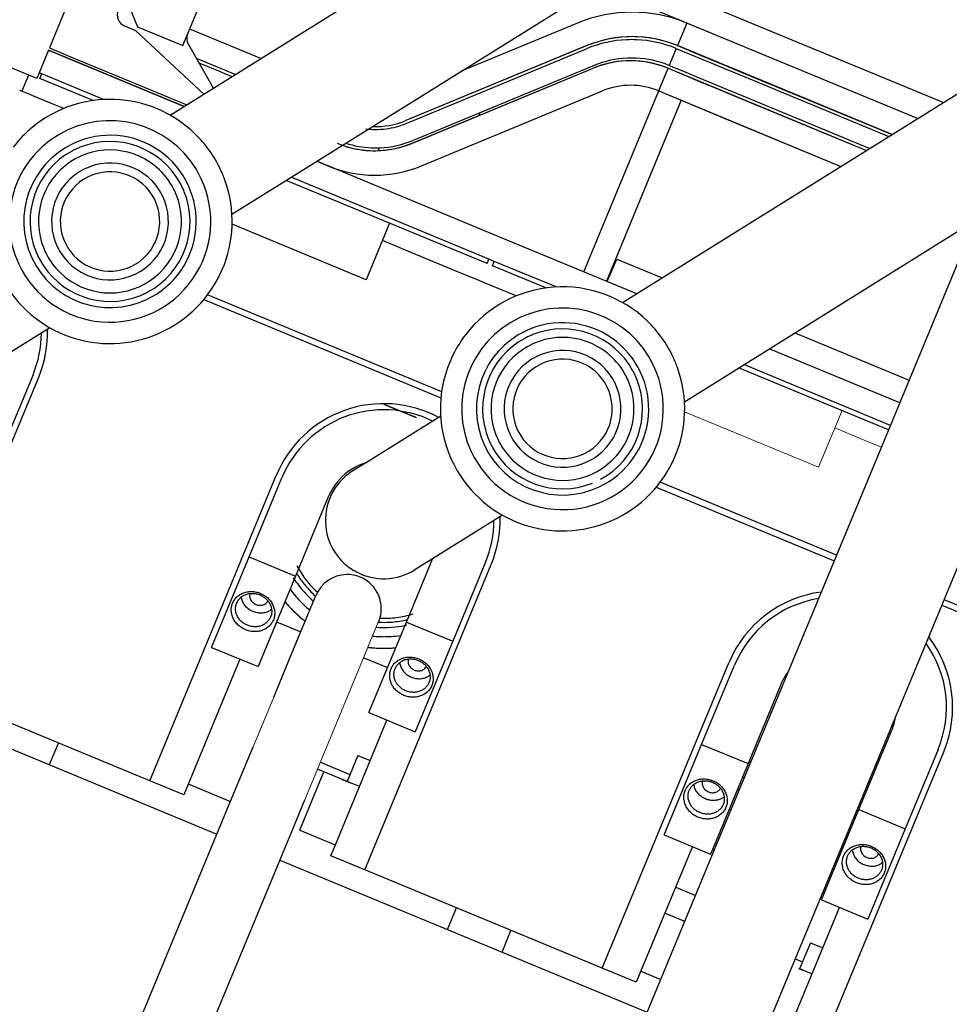
# Model space of a CAD drawing. Units: millimetres. Extents: x -341 to 410, y -221 to 371.
# Drawn here: x -100 to -62, y -166 to -126 of the extents above; entities that cross this region are included whole.
import ezdxf

# ---------------------------------------------------------------- set-up
doc = ezdxf.new("R2010")
doc.units = ezdxf.units.MM
doc.header["$LTSCALE"] = 2.42
doc.header["$MEASUREMENT"] = 0
doc.header["$PDMODE"] = 3
doc.header["$PDSIZE"] = 0.3125
doc.layers.get('0').update_dxf_attribs({"linetype": 'CONTINUOUS'})
doc.layers.get('Defpoints').update_dxf_attribs({"linetype": 'CONTINUOUS'})
doc.layers.add('dim', color=5, linetype='CONTINUOUS')
doc.dimstyles.get("Standard").update_dxf_attribs({"dimtxt": 0.15, "dimasz": 0.3, "dimexe": 0.18, "dimexo": 0.0625, "dimgap": 0.09, "dimtad": 0, "dimtih": 1, "dimtoh": 1, "dimdec": 3, "dimzin": 4, "dimdsep": 46, "dimtxsty": 'Standard', "dimcen": 0.09, "dimadec": 0, "dimazin": 0, "dimtol": 1, "dimtp": 0.015, "dimtm": 0.015, "dimtfac": 1, "dimtdec": 3, "dimtofl": 0, "dimtmove": 0, "dimatfit": 3, "dimfxl": 0, "dimtolj": 1, "dimtzin": 4, "dimarcsym": 0})

# ---------------------------------------------------------------- blocks, each defined once
blk = doc.blocks.new('*D12')
at = {"layer": 'Defpoints', "color": 0}
for p in [(21.299, 7.119), (-186.309, -79.622)]:
    blk.add_point(p, dxfattribs=at)
at = {"layer": 'dim', "color": 0, "lineweight": 0}
for p, q in [((21.299, 6.723), (21.299, 7.515)), ((20.903, 7.119), (21.695, 7.119)), ((-293.006, -124.201), (-190.922, -81.549)), ((-298.006, -124.201), (-293.006, -124.201))]:
    blk.add_line(p, q, dxfattribs=at)
at = {"layer": 'dim', "color": 0}
blk.add_solid([(-191.243, -80.781), (-190.601, -82.318), (-186.309, -79.622)], dxfattribs=at)
at = {"layer": 'dim', "color": 0, "insert": (-320.763, -124.201), "char_height": 8, "attachment_point": 5}
blk.add_mtext('\\A1;R225.00', dxfattribs=at)

msp = doc.modelspace()

# ---------------------------------------------------------------- linework, layer by layer
at = {"color": 7, "linetype": 'Continuous'}
for p, q in [((-94.224, -129.634), (-76.588, -118.63)), ((-95.994, -119.265), (-99.152, -126.887)), ((-93.7, -126.791), (-91.469, -121.405)), ((-91.699, -133.68), (-74.063, -122.677)), ((-62.66, -129.122), (-75.722, -123.711)), ((-63.703, -129.772), (-76.764, -124.362)), ((-96.089, -124.719), (-95.548, -126.026)), ((-99.668, -128.134), (-104.288, -126.221)), ((-95.615, -126.187), (-96.076, -125.996)), ((-92.846, -128.774), (-95.615, -126.187)), ((-95.548, -126.026), (-93.7, -126.791)), ((-90.521, -127.323), (-93.422, -126.121)), ((-90.521, -127.323), (-93.422, -126.121)), ((-77.582, -125.87), (-82.338, -127.84)), ((-77.582, -125.87), (-82.338, -127.84)), ((-73.124, -125.87), (-73.507, -126.794)), ((-63.703, -129.772), (-73.124, -125.87)), ((-63.703, -129.772), (-73.124, -125.87)), ((-75.747, -137.287), (-58.199, -126.339)), ((-99.19, -126.979), (-99.572, -127.903)), ((-93.649, -129.275), (-99.19, -126.979)), ((-99.19, -126.979), (-93.649, -129.275)), ((-99.19, -126.979), (-93.649, -129.275)), ((-99.152, -126.887), (-98.061, -127.339)), ((-93.473, -126.75), (-92.461, -128.521)), ((-77.2, -126.794), (-84.591, -129.855)), ((-77.2, -126.794), (-84.591, -129.855)), ((-77.262, -126.819), (-84.591, -129.855)), ((-84.581, -129.971), (-77.19, -126.909)), ((-77.232, -126.807), (-77.262, -126.819)), ((-77.2, -126.794), (-77.232, -126.807)), ((-73.555, -126.909), (-73.842, -127.602)), ((-73.528, -126.92), (-72.471, -127.358)), ((-73.507, -126.794), (-72.517, -127.204)), ((-64.745, -130.423), (-73.507, -126.794)), ((-64.745, -130.423), (-73.507, -126.794)), ((-98.061, -127.339), (-96.306, -128.066)), ((-91.563, -127.974), (-93.149, -127.317)), ((-91.563, -127.974), (-93.149, -127.317)), ((-91.563, -127.974), (-93.149, -127.317)), ((-72.517, -127.204), (-72.121, -127.368)), ((-72.471, -127.358), (-72.166, -127.484)), ((-72.121, -127.368), (-71.683, -127.549)), ((-93.048, -127.494), (-92.184, -127.852)), ((-92.184, -127.852), (-92.005, -127.926)), ((-84.342, -130.779), (-76.951, -127.718)), ((-84.342, -130.779), (-76.951, -127.718)), ((-76.903, -127.602), (-84.294, -130.664)), ((-84.26, -130.745), (-76.951, -127.718)), ((-77.334, -136.033), (-73.89, -127.718)), ((-73.89, -127.718), (-73.078, -128.054)), ((-73.89, -127.718), (-65.788, -131.073)), ((-73.89, -127.718), (-65.788, -131.073)), ((-73.842, -127.602), (-73.266, -127.84)), ((-73.266, -127.84), (-72.758, -128.051)), ((-72.166, -127.484), (-71.843, -127.618)), ((-71.843, -127.618), (-71.154, -127.903)), ((-71.683, -127.549), (-70.735, -127.942)), ((-100.002, -127.996), (-100.283, -128.676)), ((-99.572, -127.903), (-99.668, -128.134)), ((-99.462, -127.949), (-99.572, -127.903)), ((-99.538, -128.134), (-99.462, -127.949)), ((-97.361, -129.036), (-99.538, -128.134)), ((-96.936, -128.995), (-99.462, -127.949)), ((-96.306, -128.066), (-93.544, -129.21)), ((-92.005, -127.926), (-91.694, -128.055)), ((-73.078, -128.054), (-72.504, -128.292)), ((-72.758, -128.051), (-72.453, -128.177)), ((-72.453, -128.177), (-71.441, -128.596)), ((-71.154, -127.903), (-70.783, -128.057)), ((-70.783, -128.057), (-64.875, -130.504)), ((-70.735, -127.942), (-64.745, -130.423)), ((-99.941, -128.794), (-100.363, -128.619)), ((-99.941, -128.794), (-100.363, -128.619)), ((-83.959, -131.703), (-76.568, -128.641)), ((-83.959, -131.703), (-76.568, -128.641)), ((-74.272, -128.641), (-71.501, -129.79)), ((-74.272, -128.641), (-66.83, -131.724)), ((-74.272, -128.641), (-66.83, -131.724)), ((-72.504, -128.292), (-72.065, -128.473)), ((-72.065, -128.473), (-71.118, -128.866)), ((-71.441, -128.596), (-71.07, -128.75)), ((-99.83, -128.839), (-99.941, -128.794)), ((-99.83, -128.839), (-99.941, -128.794)), ((-98.897, -129.226), (-99.83, -128.839)), ((-98.897, -129.226), (-99.83, -128.839)), ((-73.348, -129.024), (-76.027, -135.491)), ((-71.118, -128.866), (-65.788, -131.073)), ((-71.07, -128.75), (-65.657, -130.992)), ((-98.567, -129.363), (-98.897, -129.226)), ((-98.567, -129.363), (-98.897, -129.226)), ((-81.601, -129.643), (-81.557, -129.53)), ((-71.501, -129.79), (-66.83, -131.724)), ((-85.68, -130.964), (-85.727, -131.079)), ((-84.342, -130.779), (-84.26, -130.745)), ((-80.823, -134.587), (-88.233, -131.518)), ((-88.233, -131.518), (-87.786, -131.703)), ((-88.233, -131.518), (-87.786, -131.703)), ((-81.282, -135.696), (-89.484, -132.298)), ((-81.206, -135.511), (-89.276, -132.168)), ((-86.221, -136.356), (-91.691, -134.09)), ((-85.264, -134.046), (-86.221, -136.356)), ((-73.221, -141.334), (-61.34, -133.921)), ((-65.059, -142.9), (-61.34, -133.921)), ((-80.601, -134.679), (-80.823, -134.587)), ((-75.171, -136.928), (-80.601, -134.679)), ((-84.355, -135.249), (-85.556, -134.752)), ((-84.355, -135.249), (-85.556, -134.752)), ((-82.508, -136.015), (-84.355, -135.249)), ((-82.508, -136.015), (-84.355, -135.249)), ((-81.282, -135.696), (-81.206, -135.511)), ((-80.984, -135.603), (-81.206, -135.511)), ((-76.027, -135.491), (-76.41, -136.415)), ((-76.37, -136.432), (-75.987, -135.508)), ((-75.987, -135.508), (-74.128, -136.278)), ((-81.061, -135.788), (-80.984, -135.603)), ((-78.883, -136.69), (-81.061, -135.788)), ((-78.459, -136.649), (-80.984, -135.603)), ((-81.574, -136.401), (-82.508, -136.015)), ((-81.574, -136.401), (-82.508, -136.015)), ((-81.353, -136.493), (-81.574, -136.401)), ((-81.353, -136.493), (-81.574, -136.401)), ((-80.09, -137.016), (-81.353, -136.493)), ((-80.09, -137.016), (-81.353, -136.493)), ((-83.133, -140.929), (-92.691, -136.971)), ((-83.133, -140.929), (-92.691, -136.971)), ((-92.847, -137.168), (-83.162, -141.179)), ((-99.126, -138.315), (-102.711, -140.551)), ((-68.713, -138.521), (-64.046, -140.454)), ((-64.429, -141.378), (-69.755, -139.172)), ((-64.812, -142.302), (-70.798, -139.822)), ((-104.754, -152.801), (-99.588, -140.329)), ((-99.819, -140.233), (-101.158, -143.467)), ((-64.888, -142.487), (-71.007, -139.952)), ((-85.479, -141.443), (-85.34, -141.501)), ((-85.34, -141.501), (-85.479, -141.443)), ((-83.174, -141.922), (-86.03, -143.704)), ((-71.541, -158.547), (-65.059, -142.9)), ((-86.03, -143.704), (-86.758, -144.158)), ((-91.385, -147.964), (-89.887, -144.347)), ((-90.995, -147.676), (-89.656, -144.443)), ((-67.009, -147.608), (-74.213, -144.624)), ((-67.009, -147.608), (-74.213, -144.624)), ((-67.465, -161.119), (-60.671, -144.718)), ((-74.369, -144.822), (-67.102, -147.832)), ((-87.762, -145.227), (-89.101, -148.461)), ((-80.649, -145.968), (-84.233, -148.205)), ((-95.053, -156.82), (-91.385, -147.964)), ((-92.526, -151.372), (-90.995, -147.676)), ((-90.995, -147.676), (-89.101, -148.461)), ((-86.276, -160.455), (-81.11, -147.983)), ((-83.771, -148.396), (-83.503, -147.749)), ((-81.341, -147.887), (-82.68, -151.121)), ((-89.101, -148.461), (-90.632, -152.156)), ((-84.574, -150.336), (-83.771, -148.396)), ((-89.274, -151.67), (-88.301, -149.323)), ((-88.301, -149.323), (-88.272, -149.253)), ((-48.532, -155.262), (-62.621, -149.426)), ((-48.532, -155.262), (-62.621, -149.426)), ((-62.714, -149.649), (-48.625, -155.485)), ((-89.872, -150.322), (-88.885, -150.731)), ((-86.105, -154.032), (-84.574, -150.336)), ((-85.733, -150.387), (-85.704, -150.317)), ((-84.574, -150.336), (-82.68, -151.121)), ((-82.68, -151.121), (-84.211, -154.816)), ((-92.526, -151.372), (-90.632, -152.156)), ((-91.371, -151.85), (-93.667, -157.394)), ((-90.541, -151.993), (-90.561, -151.985)), ((-89.989, -153.398), (-89.274, -151.67)), ((-86.316, -151.795), (-85.345, -152.197)), ((-76.575, -164.473), (-71.409, -152.001)), ((-108.216, -152.403), (-92.307, -158.992)), ((-72.518, -155.33), (-71.178, -152.096)), ((-95.053, -156.82), (-104.754, -152.801)), ((-69.284, -152.881), (-70.624, -156.115)), ((-87.475, -159.428), (-85.366, -154.338)), ((-86.105, -154.032), (-84.211, -154.816)), ((-66.097, -157.99), (-64.757, -154.756)), ((-99.148, -156.159), (-98.782, -155.275)), ((-91.753, -157.656), (-90.833, -155.434)), ((-74.048, -159.026), (-72.518, -155.33)), ((-72.518, -155.33), (-70.624, -156.115)), ((-62.863, -155.541), (-64.203, -158.774)), ((-86.557, -155.784), (-86.997, -156.845)), ((-86.557, -155.784), (-86.052, -155.994)), ((-67.799, -168.109), (-62.632, -155.636)), ((-86.997, -156.845), (-88.201, -156.346)), ((-88.085, -156.064), (-86.88, -156.563)), ((-70.624, -156.115), (-71.93, -159.269)), ((-93.667, -157.394), (-95.053, -156.82)), ((-88.931, -158.83), (-87.946, -156.451)), ((-93.481, -156.945), (-91.755, -157.66)), ((-86.491, -157.054), (-86.997, -156.845)), ((-89.185, -158.72), (-88.718, -157.594)), ((-94.206, -163.577), (-91.753, -157.656)), ((-71.395, -157.976), (-71.317, -158.008)), ((-67.403, -161.145), (-66.097, -157.99)), ((-66.097, -157.99), (-64.203, -158.774)), ((-91.637, -164.641), (-89.185, -158.72)), ((-88.931, -158.83), (-87.476, -159.432)), ((-71.853, -159.301), (-71.541, -158.547)), ((-64.203, -158.774), (-65.733, -162.47)), ((-74.048, -159.026), (-72.154, -159.81)), ((-87.662, -159.881), (-87.475, -159.428)), ((-78.441, -175.207), (-71.853, -159.301)), ((-72.894, -159.504), (-75.19, -165.047)), ((-71.93, -159.269), (-72.154, -159.81)), ((-72.006, -159.671), (-72.083, -159.639)), ((-71.969, -159.361), (-71.891, -159.394)), ((-86.276, -160.455), (-87.662, -159.881)), ((-66.929, -159.825), (-66.868, -159.851)), ((-89.738, -160.056), (-74.739, -166.269)), ((-76.575, -164.473), (-86.276, -160.455)), ((-74.053, -177.026), (-67.465, -161.119)), ((-73.579, -161.16), (-72.763, -161.498)), ((-67.627, -161.685), (-67.403, -161.145)), ((-67.503, -161.211), (-67.442, -161.237)), ((-82.897, -162.89), (-82.531, -162.006)), ((-69.184, -167.535), (-66.888, -161.991)), ((-67.627, -161.685), (-65.733, -162.47)), ((-73.202, -162.559), (-74.019, -162.221)), ((-80.67, -163.812), (-80.304, -162.929)), ((-95.854, -167.556), (-94.206, -163.577)), ((-68.08, -163.438), (-68.519, -164.498)), ((-68.08, -163.438), (-67.574, -163.647)), ((-75.19, -165.047), (-76.575, -164.473)), ((-68.697, -164.095), (-68.403, -164.217)), ((-92.992, -167.912), (-91.637, -164.641)), ((-75.004, -164.599), (-74.187, -164.937)), ((-68.014, -164.708), (-68.519, -164.498))]:
    msp.add_line(p, q, dxfattribs=at)
at = {"color": 6, "linetype": 'Continuous'}
for p, q in [((-85.429, -141.464), (-85.283, -141.525)), ((-85.329, -141.505), (-85.34, -141.501)), ((-84.174, -141.984), (-85.283, -141.525)), ((-85.283, -141.525), (-84.775, -141.735)), ((-84.775, -141.735), (-84.174, -141.984))]:
    msp.add_line(p, q, dxfattribs=at)
at = {"color": 7, "linetype": 'Continuous', "lineweight": 0}
for p, q in [((-67.743, -144.01), (-73.213, -141.744)), ((-66.787, -141.7), (-67.743, -144.01)), ((-65.878, -142.903), (-67.079, -142.406)), ((-65.878, -142.903), (-67.079, -142.406)), ((-65.18, -143.192), (-65.878, -142.903))]:
    msp.add_line(p, q, dxfattribs=at)
at = {"lineweight": 0}
for p, q in [((-88.718, -157.594), (-85.655, -150.178)), ((-89.989, -153.398), (-90.833, -155.434))]:
    msp.add_line(p, q, dxfattribs=at)
at = {"color": 7, "linetype": 'Continuous'}
for centre, radius, start, end in [((-95.885, -125.534), 0.5, 157.5, 247.5), ((-75.353, -131.251), 5.825, 67.5, 112.5), ((-75.353, -131.251), 5.825, 67.5, 112.5), ((-93.039, -126.502), 0.5, 157.5, 209.7243), ((-75.353, -131.251), 4.825, 67.5, 112.5), ((-75.353, -131.251), 4.825, 67.5, 112.5), ((-75.353, -131.251), 4.825, 92.5128, 112.5), ((-75.372, -131.298), 4.75, 92.5128, 112.5), ((-75.372, -131.298), 4.75, 87.4872, 92.5128), ((-75.353, -131.251), 4.825, 87.4872, 92.5128), ((-75.372, -131.298), 4.75, 67.5, 87.4872), ((-75.353, -131.251), 4.825, 67.5, 87.4872), ((-75.42, -131.413), 4, 67.5, 112.5), ((-75.42, -131.413), 4, 67.5, 112.5), ((-75.372, -131.298), 4, 92.5128, 112.5), ((-75.42, -131.413), 4, 87.4872, 107.4373), ((-75.372, -131.298), 4, 87.4872, 92.5128), ((-75.42, -131.413), 4, 72.5627, 87.4872), ((-75.372, -131.298), 4, 67.5, 87.4872), ((-75.42, -131.413), 4, 107.4373, 112.5), ((-75.42, -131.413), 4, 67.5, 72.5627), ((-92.896, -128.769), 0.5, 28.5133, 29.7243), ((-75.42, -131.413), 3, 67.5, 112.5), ((-75.42, -131.413), 3, 67.5, 112.5), ((-96.675, -133.974), 4.986, 45.9317, 129.4099), ((-96.675, -133.974), 4.116, 25.0621, 205.0621), ((-85.806, -126.922), 3.175, 267.4027, 292.5), ((-85.806, -126.922), 3.175, 267.3911, 292.5), ((-85.806, -126.922), 3.175, 267.3911, 292.5), ((-96.675, -133.974), 4.986, 129.4099, 142.4534), ((-85.825, -126.968), 3.25, 262.5, 277.5), ((-85.825, -126.968), 3.25, 277.5, 292.5), ((-96.675, -133.974), 3.52, 295.0621, 115.0621), ((-96.675, -133.974), 4.986, 25.0621, 45.9317), ((-85.825, -126.968), 4, 272.5128, 292.5), ((-96.675, -133.974), 3.52, 115.0621, 295.0621), ((-96.675, -133.974), 2.919, 46.122, 202.0574), ((-96.675, -133.974), 3.266, 115.0621, 118.2582), ((-96.675, -133.974), 3.266, 115.0621, 118.258), ((-96.675, -133.974), 3.266, 111.8662, 115.0621), ((-96.675, -133.974), 3.266, 111.866, 115.0621), ((-96.675, -133.974), 3.266, 28.258, 111.8662), ((-96.675, -133.974), 3.266, 28.2582, 111.866), ((-85.873, -127.084), 4, 247.5, 292.5), ((-85.873, -127.084), 4, 247.5, 292.5), ((-85.873, -127.084), 4, 250.9306, 257.5505), ((-85.825, -126.968), 4, 252.2474, 267.4872), ((-85.873, -127.084), 4, 257.5505, 272.5128), ((-85.825, -126.968), 4, 267.4872, 272.5128), ((-85.873, -127.084), 4, 272.5128, 282.4495), ((-85.873, -127.084), 4, 282.4495, 292.5), ((-96.675, -133.974), 3.266, 118.2582, 201.866), ((-96.675, -133.974), 3.266, 118.258, 201.8662), ((-96.675, -133.974), 2.385, 31.9623, 211.9623), ((-96.675, -133.974), 2.919, 25.0621, 46.122), ((-96.675, -133.974), 4.986, 22.4534, 25.0621), ((-85.873, -127.084), 5, 247.5, 292.5), ((-85.873, -127.084), 5, 247.5, 292.5), ((-96.675, -133.974), 4.986, 207.6708, 19.8447), ((-96.675, -133.974), 4.116, 205.0621, 25.0621), ((-96.675, -133.974), 2.03, 31.9623, 211.9623), ((-96.675, -133.974), 4.986, 19.8447, 22.4534), ((-96.675, -133.974), 3.266, 25.0621, 28.258), ((-96.675, -133.974), 3.266, 25.0621, 28.2582), ((-96.675, -133.974), 3.266, 21.8662, 25.0621), ((-96.675, -133.974), 3.266, 21.866, 25.0621), ((-96.675, -133.974), 2.385, 211.9623, 31.9623), ((-96.675, -133.974), 2.919, 226.122, 22.0574), ((-96.675, -133.974), 2.03, 211.9623, 31.9623), ((-96.675, -133.974), 3.266, 298.258, 21.8662), ((-96.675, -133.974), 3.266, 298.2582, 21.866), ((-96.675, -133.974), 2.919, 22.0574, 25.0621), ((-96.675, -133.974), 2.919, 202.0574, 205.0621), ((-96.675, -133.974), 3.266, 201.866, 205.0621), ((-96.675, -133.974), 3.266, 201.8662, 205.0621), ((-96.675, -133.974), 3.266, 205.0621, 208.2582), ((-96.675, -133.974), 3.266, 205.0621, 208.258), ((-96.675, -133.974), 2.919, 205.0621, 226.122), ((-96.675, -133.974), 3.266, 208.2582, 291.866), ((-96.675, -133.974), 3.266, 208.258, 291.8662), ((-78.198, -141.628), 4.986, 45.9317, 142.4534), ((-96.675, -133.974), 3.266, 291.866, 295.0621), ((-96.675, -133.974), 3.266, 291.8662, 295.0621), ((-96.675, -133.974), 3.266, 295.0621, 298.258), ((-96.675, -133.974), 3.266, 295.0621, 298.2582), ((-78.198, -141.628), 4.116, 25.0621, 205.0621), ((-78.198, -141.628), 3.52, 295.0621, 115.0621), ((-78.198, -141.628), 4.986, 25.0621, 45.9317), ((-103.976, -138.511), 4.5, 337.5, 359.7147), ((-103.976, -138.511), 4.75, 337.5, 1.5642), ((-78.198, -141.628), 4.986, 142.4534, 168.5404), ((-78.198, -141.628), 3.52, 115.0621, 295.0621), ((-78.198, -141.628), 2.919, 46.122, 202.0574), ((-78.198, -141.628), 3.266, 115.0621, 118.2582), ((-78.198, -141.628), 3.266, 115.0621, 118.258), ((-78.198, -141.628), 3.266, 111.866, 115.0621), ((-78.198, -141.628), 3.266, 111.8662, 115.0621), ((-78.198, -141.628), 3.266, 28.2582, 111.866), ((-78.198, -141.628), 3.266, 28.258, 111.8662), ((-78.198, -141.628), 3.266, 118.2582, 201.866), ((-78.198, -141.628), 3.266, 118.258, 201.8662), ((-78.198, -141.628), 2.385, 31.9623, 211.9623), ((-78.198, -141.628), 2.919, 25.0621, 46.122), ((-78.198, -141.628), 4.986, 22.4534, 25.0621), ((-78.198, -141.628), 4.986, 207.6708, 19.8447), ((-78.198, -141.628), 4.116, 205.0621, 25.0621), ((-78.198, -141.628), 2.03, 31.9623, 211.9623), ((-78.198, -141.628), 4.986, 19.8447, 22.4534), ((-78.198, -141.628), 3.266, 25.0621, 28.258), ((-78.198, -141.628), 3.266, 25.0621, 28.2582), ((-78.198, -141.628), 3.266, 21.8662, 25.0621), ((-78.198, -141.628), 3.266, 21.866, 25.0621), ((-78.198, -141.628), 4.986, 168.5404, 205.0621), ((-78.198, -141.628), 2.385, 211.9623, 31.9623), ((-78.198, -141.628), 2.919, 226.122, 22.0574), ((-78.198, -141.628), 2.03, 211.9623, 31.9623), ((-78.198, -141.628), 3.266, 298.258, 21.8662), ((-78.198, -141.628), 3.266, 298.2582, 21.866), ((-78.198, -141.628), 2.919, 22.0574, 25.0621), ((-85.498, -146.165), 4.75, 61.9117, 157.5), ((-85.498, -146.165), 4.5, 63.74, 157.5), ((-78.198, -141.628), 2.919, 202.0574, 205.0621), ((-78.198, -141.628), 3.266, 201.866, 205.0621), ((-78.198, -141.628), 3.266, 201.8662, 205.0621), ((-78.198, -141.628), 3.266, 205.0621, 208.2582), ((-78.198, -141.628), 3.266, 205.0621, 208.258), ((-78.198, -141.628), 2.919, 205.0621, 226.122), ((-78.198, -141.628), 3.266, 208.2582, 291.866), ((-78.198, -141.628), 3.266, 208.258, 291.8662), ((-85.498, -146.165), 2.45, 107.5, 137.5), ((-85.498, -146.165), 2.45, 107.2548, 107.5), ((-78.198, -141.628), 4.986, 205.0621, 207.6708), ((-85.496, -146.182), 2.385, 121.9623, 136.9623), ((-85.498, -146.165), 2.45, 140.8296, 154.148), ((-85.496, -146.182), 2.385, 136.9623, 151.9623), ((-85.498, -146.165), 2.45, 137.5, 140.8296), ((-85.496, -146.182), 2.385, 151.9623, 181.9623), ((-85.498, -146.165), 2.45, 154.148, 157.5), ((-85.496, -146.182), 2.385, 181.9623, 211.9623), ((-85.498, -146.165), 4.5, 337.5, 359.7147), ((-85.498, -146.165), 4.75, 337.5, 1.5642), ((-85.496, -146.182), 2.385, 211.9623, 226.9623), ((-85.496, -146.182), 2.385, 226.9623, 241.9623), ((-85.496, -146.182), 4.165, 211.309, 214.6447), ((-85.496, -146.182), 4, 207.6039, 212.3864), ((-85.496, -146.182), 4, 212.3864, 227.2732), ((-85.496, -146.182), 2.385, 241.9623, 271.9623), ((-85.496, -146.182), 2.385, 271.9623, 301.9623), ((-85.496, -146.182), 4.375, 212.3683, 217.5), ((-85.496, -146.182), 4.165, 214.6447, 217.4995), ((-85.496, -146.182), 4.165, 217.4995, 223.2162), ((-86.988, -149.785), 1.39, 91.5, 157.5), ((-86.988, -149.785), 1.39, 67.5, 91.5), ((-86.988, -149.785), 1.39, 337.5, 67.5), ((-85.496, -146.182), 4.75, 216.3241, 225), ((-85.496, -146.182), 4.375, 217.5, 229.3113), ((-85.496, -146.182), 4.165, 223.2162, 227.9973), ((-67.021, -153.819), 4.75, 97.3826, 157.5), ((-85.496, -146.182), 5.223, 219.4065, 221.6667), ((-85.496, -146.182), 5.226, 219.4304, 225), ((-85.496, -146.182), 4.75, 225, 230.4829), ((-67.021, -153.819), 4.5, 99.2319, 157.5), ((-85.496, -146.182), 5.223, 221.6667, 225), ((-85.496, -146.182), 5.226, 225, 227.5677), ((-85.496, -146.182), 5.223, 225, 228.3333), ((-85.496, -146.182), 5.226, 227.5677, 227.7273), ((-85.496, -146.182), 5.226, 227.7273, 230.4545), ((-85.496, -146.182), 5.223, 228.3333, 231.6667), ((-85.496, -146.182), 5.226, 230.4545, 232.07), ((-85.496, -146.182), 4.165, 267.0027, 268.929), ((-85.496, -146.182), 4, 267.7268, 277.5), ((-85.496, -146.182), 4.165, 268.929, 274.6457), ((-85.496, -146.182), 4.165, 274.6457, 283.3851), ((-85.496, -146.182), 4, 277.5, 287.3961), ((-85.496, -146.182), 4.375, 265.6887, 282.4418), ((-85.496, -146.182), 4.75, 264.5188, 267.8575), ((-85.496, -146.182), 4.75, 267.8575, 270.7147), ((-85.496, -146.182), 4.75, 270.7147, 273.5793), ((-85.496, -146.182), 4.75, 273.5793, 278.4335), ((-67.021, -153.819), 4.75, 337.5, 37.3686), ((-85.496, -146.182), 5.223, 262.9395, 265), ((-85.496, -146.182), 5.226, 263.1818, 268.6364), ((-85.496, -146.182), 5.223, 265, 268.3333), ((-85.496, -146.182), 5.223, 268.3333, 271.6667), ((-85.496, -146.182), 5.226, 268.6364, 271.3636), ((-85.496, -146.182), 5.226, 271.3636, 274.0909), ((-85.496, -146.182), 5.223, 271.6667, 275), ((-85.496, -146.182), 5.226, 274.0909, 275.357), ((-85.496, -146.182), 5.223, 275, 275.3678), ((-67.021, -153.819), 4.5, 337.5, 35.5038), ((-67.021, -153.819), 2.45, 142.5614, 154.148), ((-67.021, -153.819), 2.45, 154.148, 157.5), ((-67.021, -153.819), 2.45, 340.852, 350.8393), ((-67.021, -153.819), 2.45, 337.5, 340.852), ((-67.018, -153.835), 4.165, 211.309, 212.7226), ((-67.018, -153.835), 4.75, 216.3241, 217.4901), ((-67.018, -153.835), 5.226, 219.4304, 220.4615), ((-67.018, -153.835), 5.223, 219.4065, 220.4435), ((-67.018, -153.835), 4.165, 282.2774, 283.3851), ((-67.018, -153.835), 4.75, 277.5083, 278.4335), ((-67.018, -153.835), 5.226, 274.5358, 275.357), ((-67.018, -153.835), 5.223, 274.5505, 275), ((-67.018, -153.835), 5.223, 275, 275.3678)]:
    msp.add_arc(centre, radius, start, end, dxfattribs=at)
for points, start_tangent, end_tangent in [([(-85.429, -141.464), (-85.455, -141.453), (-85.479, -141.443)], (-0.92388, 0.382683), (-0.92388, 0.382683)), ([(-91.668, -149.562), (-91.59, -149.42), (-91.477, -149.294), (-91.333, -149.194), (-91.167, -149.124), (-90.987, -149.091), (-90.802, -149.093), (-90.618, -149.131), (-90.443, -149.203), (-90.286, -149.306), (-90.154, -149.435), (-90.051, -149.586), (-89.982, -149.752), (-89.951, -149.925), (-89.96, -150.095), (-90.005, -150.251)], (0.382683, 0.92388), (-0.382683, -0.92388)), ([(-91.504, -149.558), (-91.438, -149.439), (-91.344, -149.335), (-91.224, -149.25), (-91.086, -149.193), (-90.936, -149.165), (-90.782, -149.167), (-90.629, -149.198), (-90.554, -149.225)], (0.382683, 0.92388), (0.92388, -0.382683)), ([(-90.961, -149.168), (-90.973, -149.272), (-90.938, -149.413), (-90.848, -149.534), (-90.717, -149.618)], (-0.273238, -0.961946), (0.92388, -0.382683)), ([(-90.005, -150.251), (-90.084, -150.393), (-90.197, -150.519), (-90.341, -150.62), (-90.507, -150.689), (-90.686, -150.723), (-90.871, -150.721), (-91.055, -150.683), (-91.23, -150.61), (-91.387, -150.507), (-91.52, -150.378), (-91.623, -150.228), (-91.692, -150.061), (-91.722, -149.888), (-91.713, -149.719), (-91.668, -149.562)], (-0.382683, -0.92388), (0.382683, 0.92388)), ([(-90.118, -150.132), (-90.184, -150.25), (-90.278, -150.355), (-90.398, -150.439), (-90.536, -150.497), (-90.686, -150.525), (-90.84, -150.523), (-90.993, -150.491), (-91.139, -150.431), (-91.27, -150.345), (-91.38, -150.238), (-91.466, -150.112), (-91.524, -149.974), (-91.549, -149.829), (-91.541, -149.688), (-91.504, -149.558)], (-0.382683, -0.92388), (0.382683, 0.92388)), ([(-90.077, -149.822), (-90.086, -149.829), (-90.232, -149.913), (-90.398, -149.96), (-90.574, -149.968), (-90.751, -149.937), (-90.918, -149.868), (-91.066, -149.765), (-91.185, -149.634), (-91.269, -149.483), (-91.313, -149.321), (-91.314, -149.31)], (-0.786968, -0.616993), (-0.12016, 0.992755)), ([(-90.717, -149.618), (-90.565, -149.651), (-90.416, -149.629), (-90.291, -149.555), (-90.226, -149.472)], (0.92388, -0.382683), (0.486991, 0.873407)), ([(-90.554, -149.225), (-90.483, -149.259), (-90.352, -149.345), (-90.242, -149.452), (-90.156, -149.577), (-90.099, -149.716), (-90.073, -149.86), (-90.081, -150.001), (-90.118, -150.132)], (0.92388, -0.382683), (-0.382683, -0.92388)), ([(-85.201, -152.241), (-85.122, -152.099), (-85.009, -151.973), (-84.865, -151.872), (-84.699, -151.803), (-84.519, -151.769), (-84.334, -151.772), (-84.15, -151.81), (-83.975, -151.882), (-83.819, -151.986), (-83.686, -152.115), (-83.583, -152.266), (-83.514, -152.432), (-83.484, -152.605), (-83.493, -152.774), (-83.538, -152.93)], (0.382683, 0.92388), (-0.382683, -0.92388)), ([(-85.037, -152.237), (-84.971, -152.118), (-84.876, -152.013), (-84.757, -151.929), (-84.618, -151.871), (-84.469, -151.843), (-84.314, -151.845), (-84.161, -151.877), (-84.087, -151.904)], (0.382683, 0.92388), (0.923879, -0.382684)), ([(-84.847, -151.989), (-84.846, -152), (-84.802, -152.162), (-84.718, -152.313), (-84.599, -152.444), (-84.451, -152.547), (-84.284, -152.616), (-84.107, -152.647), (-83.931, -152.639), (-83.764, -152.592), (-83.619, -152.508), (-83.61, -152.501)], (0.120191, -0.992751), (0.786949, 0.617018)), ([(-84.494, -151.846), (-84.506, -151.951), (-84.471, -152.091), (-84.38, -152.212), (-84.25, -152.296)], (-0.273238, -0.961947), (0.92388, -0.382683)), ([(-84.087, -151.904), (-84.015, -151.938), (-83.885, -152.024), (-83.774, -152.131), (-83.689, -152.257), (-83.631, -152.396), (-83.606, -152.54), (-83.614, -152.681), (-83.651, -152.811)], (0.923879, -0.382684), (-0.382683, -0.92388)), ([(-83.538, -152.93), (-83.617, -153.072), (-83.73, -153.198), (-83.874, -153.299), (-84.041, -153.368), (-84.22, -153.402), (-84.405, -153.399), (-84.589, -153.361), (-84.764, -153.289), (-84.921, -153.186), (-85.053, -153.056), (-85.156, -152.906), (-85.225, -152.739), (-85.255, -152.566), (-85.246, -152.397), (-85.201, -152.241)], (-0.382683, -0.92388), (0.382683, 0.92388)), ([(-83.651, -152.811), (-83.717, -152.929), (-83.811, -153.034), (-83.931, -153.118), (-84.07, -153.176), (-84.219, -153.204), (-84.373, -153.202), (-84.527, -153.17), (-84.672, -153.11), (-84.803, -153.024), (-84.913, -152.916), (-84.999, -152.79), (-85.057, -152.652), (-85.082, -152.508), (-85.074, -152.367), (-85.037, -152.237)], (-0.382683, -0.92388), (0.382683, 0.92388)), ([(-84.25, -152.296), (-84.098, -152.329), (-83.948, -152.308), (-83.824, -152.233), (-83.759, -152.151)], (0.92388, -0.382683), (0.48699, 0.873407)), ([(-73.191, -157.216), (-73.112, -157.074), (-72.999, -156.948), (-72.855, -156.847), (-72.689, -156.778), (-72.509, -156.744), (-72.325, -156.747), (-72.141, -156.785), (-71.966, -156.857), (-71.809, -156.96), (-71.676, -157.089), (-71.573, -157.24), (-71.504, -157.406), (-71.474, -157.579), (-71.483, -157.748), (-71.528, -157.905)], (0.382683, 0.92388), (-0.382683, -0.92388)), ([(-73.026, -157.212), (-72.961, -157.093), (-72.867, -156.988), (-72.747, -156.904), (-72.608, -156.846), (-72.459, -156.818), (-72.305, -156.82), (-72.151, -156.852), (-72.077, -156.879)], (0.382683, 0.92388), (0.92388, -0.382683)), ([(-72.484, -156.821), (-72.496, -156.926), (-72.461, -157.066), (-72.37, -157.187), (-72.239, -157.271)], (-0.273238, -0.961946), (0.92388, -0.382683)), ([(-71.528, -157.905), (-71.606, -158.047), (-71.719, -158.173), (-71.863, -158.274), (-72.029, -158.343), (-72.209, -158.377), (-72.394, -158.374), (-72.578, -158.336), (-72.753, -158.264), (-72.91, -158.161), (-73.042, -158.032), (-73.145, -157.881), (-73.214, -157.715), (-73.244, -157.542), (-73.236, -157.373), (-73.191, -157.216)], (-0.382683, -0.92388), (0.382683, 0.92388)), ([(-71.641, -157.786), (-71.706, -157.904), (-71.8, -158.009), (-71.92, -158.093), (-72.059, -158.151), (-72.208, -158.179), (-72.362, -158.177), (-72.516, -158.145), (-72.661, -158.085), (-72.792, -157.999), (-72.903, -157.891), (-72.988, -157.766), (-73.046, -157.627), (-73.071, -157.483), (-73.064, -157.342), (-73.026, -157.212)], (-0.382683, -0.92388), (0.382683, 0.92388)), ([(-71.599, -157.476), (-71.608, -157.483), (-71.754, -157.567), (-71.92, -157.614), (-72.097, -157.622), (-72.274, -157.591), (-72.441, -157.521), (-72.588, -157.418), (-72.707, -157.288), (-72.791, -157.137), (-72.835, -156.975), (-72.837, -156.963)], (-0.786968, -0.616993), (-0.12016, 0.992755)), ([(-72.239, -157.271), (-72.088, -157.304), (-71.938, -157.283), (-71.814, -157.208), (-71.748, -157.126)], (0.92388, -0.382683), (0.486991, 0.873407)), ([(-72.077, -156.879), (-72.006, -156.912), (-71.875, -156.998), (-71.764, -157.106), (-71.678, -157.231), (-71.621, -157.37), (-71.596, -157.514), (-71.603, -157.655), (-71.641, -157.786)], (0.92388, -0.382683), (-0.382683, -0.92388)), ([(-66.723, -159.895), (-66.645, -159.753), (-66.531, -159.626), (-66.387, -159.526), (-66.221, -159.457), (-66.042, -159.423), (-65.857, -159.425), (-65.673, -159.464), (-65.498, -159.536), (-65.341, -159.639), (-65.209, -159.768), (-65.106, -159.919), (-65.037, -160.086), (-65.007, -160.259), (-65.016, -160.428), (-65.061, -160.584)], (0.382683, 0.92388), (-0.382683, -0.92388)), ([(-66.559, -159.89), (-66.493, -159.772), (-66.399, -159.667), (-66.279, -159.582), (-66.14, -159.525), (-65.991, -159.497), (-65.837, -159.499), (-65.684, -159.531), (-65.61, -159.558)], (0.382683, 0.92388), (0.923879, -0.382684)), ([(-66.37, -159.642), (-66.368, -159.653), (-66.324, -159.816), (-66.24, -159.967), (-66.121, -160.097), (-65.974, -160.2), (-65.807, -160.269), (-65.63, -160.301), (-65.453, -160.293), (-65.287, -160.245), (-65.141, -160.162), (-65.132, -160.155)], (0.120191, -0.992751), (0.786949, 0.617018)), ([(-66.017, -159.5), (-66.029, -159.605), (-65.993, -159.745), (-65.903, -159.866), (-65.772, -159.95)], (-0.273238, -0.961947), (0.92388, -0.382683)), ([(-65.61, -159.558), (-65.538, -159.591), (-65.407, -159.677), (-65.297, -159.785), (-65.211, -159.911), (-65.154, -160.049), (-65.129, -160.193), (-65.136, -160.334), (-65.173, -160.464)], (0.923879, -0.382684), (-0.382683, -0.92388)), ([(-65.061, -160.584), (-65.139, -160.726), (-65.253, -160.852), (-65.397, -160.953), (-65.563, -161.022), (-65.742, -161.056), (-65.927, -161.053), (-66.111, -161.015), (-66.286, -160.942), (-66.443, -160.839), (-66.575, -160.71), (-66.678, -160.559), (-66.747, -160.393), (-66.777, -160.22), (-66.768, -160.051), (-66.723, -159.895)], (-0.382683, -0.92388), (0.382683, 0.92388)), ([(-65.173, -160.464), (-65.239, -160.583), (-65.334, -160.688), (-65.454, -160.772), (-65.592, -160.83), (-65.742, -160.858), (-65.896, -160.855), (-66.049, -160.824), (-66.195, -160.763), (-66.326, -160.677), (-66.436, -160.57), (-66.522, -160.444), (-66.579, -160.305), (-66.604, -160.161), (-66.597, -160.02), (-66.559, -159.89)], (-0.382683, -0.92388), (0.382683, 0.92388)), ([(-65.772, -159.95), (-65.62, -159.983), (-65.471, -159.961), (-65.347, -159.887), (-65.281, -159.805)], (0.92388, -0.382683), (0.48699, 0.873407))]:
    msp.add_spline(points, degree=3, dxfattribs=dict(at, start_tangent=start_tangent, end_tangent=end_tangent))
at = {"color": 6, "linetype": 'Continuous'}
for points, start_tangent, end_tangent in [([(-87.113, -156.797), (-87.154, -156.78), (-87.184, -156.767), (-87.195, -156.763), (-87.184, -156.767), (-87.154, -156.78), (-87.113, -156.797)], (-0.92388, 0.382683), (0.92388, -0.382683)), ([(-87.113, -156.797), (-87.072, -156.814), (-87.042, -156.826), (-87.031, -156.831), (-87.042, -156.826), (-87.072, -156.814), (-87.113, -156.797)], (0.92388, -0.382683), (-0.92388, 0.382683)), ([(-86.937, -156.87), (-86.978, -156.853), (-87.008, -156.84), (-87.019, -156.836), (-87.008, -156.84), (-86.978, -156.853), (-86.937, -156.87)], (-0.92388, 0.382683), (0.92388, -0.382683)), ([(-86.937, -156.87), (-86.896, -156.887), (-86.865, -156.899), (-86.855, -156.904), (-86.866, -156.899), (-86.896, -156.887), (-86.937, -156.87)], (0.92388, -0.382683), (-0.92388, 0.382683)), ([(-68.459, -164.523), (-68.5, -164.506), (-68.53, -164.494), (-68.541, -164.489), (-68.53, -164.494), (-68.5, -164.506), (-68.459, -164.523)], (-0.92388, 0.382683), (0.92388, -0.382683)), ([(-68.459, -164.523), (-68.418, -164.54), (-68.388, -164.553), (-68.377, -164.557), (-68.388, -164.553), (-68.418, -164.54), (-68.459, -164.523)], (0.92388, -0.382683), (-0.92388, 0.382683))]:
    msp.add_spline(points, degree=3, dxfattribs=dict(at, start_tangent=start_tangent, end_tangent=end_tangent))
at = {"layer": 'dim'}
msp.add_circle((21.299, 7.119), 228, dxfattribs=at)

# ---------------------------------------------------------------- dimensions: what is measured, and where the dimension line sits
dim = msp.add_radius_dim(center=(21.299, 7.119), mpoint=(-186.309, -79.622), dimstyle='Standard', override={"dimtxt": 8, "dimasz": 5, "dimexe": 0.792, "dimexo": 0.275, "dimdec": 2, "dimzin": 0, "dimdsep": 0, "dimcen": 0.396, "dimtol": 0, "dimtdec": 2, "dimtzin": 0, "dimlwd": 0, "dimlwe": 0}, dxfattribs=at)
dim.commit()
dim.dimension.update_dxf_attribs({"geometry": '*D12', "text_midpoint": (-320.763, -124.201), "dimtype": 164})

doc.saveas('drawing.dxf')
